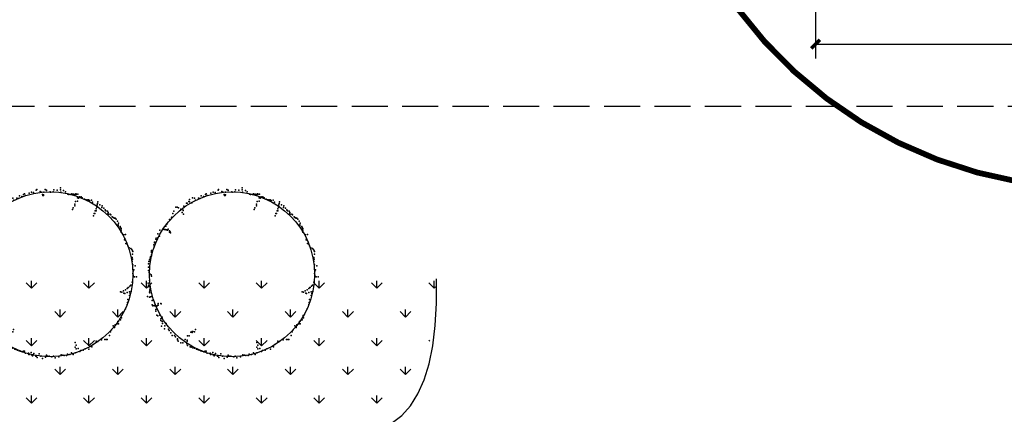
# Model space of a CAD drawing. Units: metres. Extents: x 505260 to 572870, y 321885 to 323004.
# Drawn here: x 505352 to 505386, y 322556 to 322570 of the extents above; entities that cross this region are included whole.
import ezdxf

# ---------------------------------------------------------------- set-up
doc = ezdxf.new("R2010")
doc.units = ezdxf.units.M
doc.header["$LTSCALE"] = 10
for name, pattern in [('DASH', [0.35, 0.25, -0.1]), ('填充_草地', [0]), ('总图_道路', [0]), ('投影', [3, 1.8, -1.2]), ('树', [0])]:
    doc.linetypes.add(name, pattern=pattern)
for name, color, linetype in [('A_above', 1, '投影'), ('AG_road', 5, '总图_道路'), ('AH_grass', 86, '填充_草地'), ('AM_tree', 84, '树')]:
    doc.layers.add(name, color=color, linetype=linetype)
doc.layers.get('0').off()
doc.dimstyles.get("Standard").update_dxf_attribs({"dimtxt": 0.18, "dimasz": 0.18, "dimexe": 0.18, "dimexo": 0.0625, "dimgap": 0.09, "dimtad": 0, "dimtih": 1, "dimtoh": 1, "dimdec": 4, "dimzin": 0, "dimdsep": 46, "dimtxsty": 'Standard', "dimcen": 0.09, "dimclrt": 183, "dimadec": 0, "dimazin": 0, "dimtfac": 1, "dimtdec": 4, "dimtofl": 0, "dimtmove": 0, "dimatfit": 3, "dimfxl": 1, "dimtolj": 1, "dimtzin": 0, "dimarcsym": 0})

# ---------------------------------------------------------------- blocks, each defined once
blk = doc.blocks.new('TREE_11')
blk.add_circle((-0.4, 0.9), 99.4)
for p in [(-32.4, 96.3), (-29, 97.8), (-25.2, 99.3), (-22.2, 100), (-20.3, 100), (-18.1, 100), (-16.2, 100), (-14.7, 99.3), (-13.6, 100), (-10.9, 101.1), (-9.8, 101.5), (-8.7, 101.9), (-3.4, 100.4), (-2.3, 100.4), (-1.5, 101.5), (1.1, 101.9), (1.9, 101.9), (6, 101.9), (7.1, 101.9), (8.3, 100), (10.9, 98.9), (12.8, 101.9), (17.6, 101.1), (17.6, 101.1), (20.3, 96.6), (20.7, 95.5), (24.8, 96.3), (27.4, 95.9), (33.8, 95.1), (-62.4, 86.1), (-62.1, 83.8), (-57.2, 85.3), (-56.4, 85.7), (-54.9, 86.1), (-53, 86.9), (-50.8, 88.4), (-48.9, 89.9), (-47, 91), (-47, 91), (-43.6, 91), (-37.6, 90.6), (-36.1, 91.4), (-35.7, 93.6), (-35.4, 94), (-34.6, 94.8), (19.5, 88), (19.5, 88), (19.9, 89.5), (20.3, 89.1), (21, 94.4), (21, 93.6), (21, 92.5), (21, 90.2), (22.5, 92.5), (36.5, 93.6), (37.6, 93.3), (42.1, 94), (45.1, 94), (47.4, 83.8), (50, 83.5), (50.4, 93.3), (50.4, 86.9), (50.4, 83.8), (51.1, 91.7), (51.1, 90.2), (51.1, 90.2), (55.2, 84.6), (59.8, 83.1), (-70.3, 76), (-69.6, 77.1), (-69.6, 74.8), (-69.6, 73.7), (-69.2, 72.6), (-64.7, 79.3), (-61.3, 82.7), (-60.6, 81.6), (46.2, 81.6), (59.8, 82.3), (62.4, 81.2), (62.4, 80.5), (62.4, 77.5), (62.4, 77.1), (65, 81.2), (66.9, 74.4), (68.4, 78.6), (68.8, 76.3), (70.7, 71.8), (-83.5, 60.5), (-81.6, 61.3), (-79.4, 66.2), (-79, 67.7), (-79, 60.5), (-77.9, 64.3), (-75.2, 70.3), (-73, 71.1), (-68.5, 71.1), (-68.1, 71.1), (-67.3, 70.7), (-67.3, 70.3), (-65.4, 71.1), (-64.7, 67.7), (-64.3, 68.1), (70.7, 70.3), (74.4, 69.9), (74.4, 66.9), (77.4, 63.2), (77.8, 65.8), (78.6, 65.1), (81.6, 60.2), (-91, 53), (-89.9, 48.1), (-89.5, 57.5), (-87.6, 53.8), (-86.1, 57.5), (-84.6, 53.4), (-83.9, 59), (83.8, 57.9), (84.2, 55.6), (88, 53.4), (88, 48.5), (89.1, 53), (-95.5, 41.4), (-95.2, 37.2), (-94.4, 38.7), (-92.9, 44), (-91, 47), (85, 44), (85, 42.9), (85.7, 44.7), (86.1, 43.2), (88, 47), (89.1, 44), (92.1, 41.7), (92.1, 37.2), (92.1, 36.5), (92.5, 43.6), (92.5, 42.1), (-99.7, 28.6), (-98.9, 32.3), (-98.9, 26.3), (-97.8, 33.8), (-96.7, 34.2), (-94, 25.2), (-89.1, 24.1), (93.6, 33.8), (95.9, 33.8), (96.6, 25.2), (97, 30.1), (97, 30.1), (98.9, 26.3), (101.1, 27.1), (-100, 19.9), (-100, 16.2), (-100, 15), (-100, 12.8), (-98.2, 21.4), (-95.2, 22.2), (-94, 22.6), (-88.4, 22.2), (-83.5, 21.8), (-83.1, 20.3), (-82, 20.7), (-81.6, 19.9), (-81.6, 18), (-78.6, 18), (97.4, 16.5), (97.4, 15), (98.1, 12.8), (98.9, 19.9), (99.2, 12), (99.6, 22.6), (-100, 10.9), (-100, 8.3), (-100, 7.5), (-100, 6.4), (-100, 4.9), (-100, 2.6), (-100, 1.9), (-100, 0.8), (81.9, 4.5), (84.2, 4.5), (87.2, 3.4), (87.2, 3.4), (89.1, 4.1), (92.5, 4.5), (93.6, 2.6), (97.4, 3.8), (97.4, 2.6), (98.9, 7.9), (99.2, 1.9), (99.2, 1.9), (99.6, 9.8), (100, 8.6), (100, 7.9), (100, 0), (101.1, 7.5), (101.1, 6.8), (101.5, 4.9), (-100, -1.1), (-100, -5.6), (-100, -9.8), (-100, -10.2), (-99.3, -1.9), (-99.3, -9.4), (-98.9, -9), (-98.5, -2.6), (-98.5, -9), (-98.2, -3.4), (-96.7, -11.7), (98.9, -4.5), (98.9, -6.4), (98.9, -6.4), (99.2, -7.9), (99.6, -1.5), (99.6, -10.9), (100, -9.4), (-100, -14.7), (-99.7, -20.7), (-99.3, -13.2), (-98.9, -18.4), (-98.5, -15), (-98.5, -18.8), (-96.7, -15), (-94.8, -21.4), (84.2, -21.8), (84.2, -21.8), (87.2, -21.8), (87.2, -22.6), (87.2, -22.6), (90.6, -21.8), (91, -22.9), (93.2, -21.8), (95.1, -21.8), (97, -21.4), (98.1, -21.4), (99.2, -15), (99.6, -21.1), (100.8, -12.8), (101.9, -20.7), (-98.5, -27.1), (-96.7, -24.1), (-95.9, -29.7), (-93.6, -31.6), (-92.9, -30.1), (-92.9, -33.5), (95.1, -33.1), (95.1, -33.5), (95.9, -32.3), (97, -27.8), (97, -30.1), (99.2, -24.4), (99.2, -27.1), (-92.5, -36.9), (-92.1, -41), (-91, -38.4), (-89.5, -44.7), (-86.1, -46.3), (90.6, -44.7), (90.6, -45.5), (90.6, -45.9), (90.6, -46.6), (91, -43.6), (91, -47.4), (91, -47.4), (92.5, -37.2), (92.5, -38), (92.9, -41), (93.2, -39.9), (94, -36.9), (95.5, -35.7), (-85.8, -48.1), (-85.8, -50), (-84.6, -52.6), (-82.7, -53), (-82, -56), (-79.4, -57.2), (-71.5, -58.7), (-68.8, -59), (-68.8, -59), (-66.2, -56.8), (81.9, -58.7), (82.7, -57.5), (83.8, -54.1), (83.8, -56.4), (84.6, -53.8), (86.8, -53), (88.7, -51.1), (90.2, -48.9), (-80.5, -59.8), (-77.9, -61.3), (-74.5, -65.8), (-73, -60.5), (-72.6, -66.6), (-71.8, -62.8), (-71.5, -69.2), (-69.2, -70.7), (66.9, -70.3), (66.9, -70.3), (66.9, -70.3), (70.7, -67.3), (70.7, -68.4), (72.2, -66.9), (75.9, -64.3), (77.1, -66.2), (77.8, -60.2), (78.9, -59.4), (80.1, -59.4), (-67.7, -74.8), (-63.9, -77.1), (-60.6, -77.8), (-55.7, -79.7), (-55.3, -81.6), (57.9, -82.7), (60.9, -81.6), (61.6, -81.2), (62.8, -79.7), (63.5, -76), (63.5, -78.2), (65.4, -73.7), (66.9, -72.2), (-51.9, -85), (-50, -88.7), (-49.3, -90.2), (-48.9, -91.4), (-43.3, -92.1), (-39.1, -91.7), (-36.1, -91.7), (-32.4, -94.4), (-30.9, -92.1), (-29, -94), (10.5, -85.4), (10.5, -87.2), (10.5, -89.9), (10.5, -91), (12.8, -88.4), (12.8, -93.3), (15, -90.2), (16.9, -91.4), (18.4, -92.1), (18.4, -92.1), (18.8, -92.5), (20.7, -93.3), (22.5, -94), (26.3, -94.4), (33.4, -92.9), (33.4, -94.4), (34.6, -92.5), (36.5, -91.4), (39.1, -90.6), (41, -90.6), (45.9, -90.6), (46.2, -87.6), (49.6, -85.4), (50, -85), (52.2, -84.6), (54.1, -83.5), (-27.1, -95.5), (-26.3, -97), (-24.1, -95.5), (-21.1, -97.8), (-18.4, -98.1), (-15.8, -97), (-15.8, -97), (-6.4, -98.5), (-0.8, -98.5), (1.5, -97.8), (4.9, -97), (10.1, -97), (12.8, -97), (14.3, -95.5), (15.4, -97.4), (34.2, -97)]:
    blk.add_point(p)
blk = doc.blocks.new('_ArchTick')
at = {"color": 0, "linetype": 'ByBlock', "const_width": 0.4}
blk.add_lwpolyline([(-0.5, -0.5), (0.5, 0.5)], dxfattribs=at)
blk = doc.blocks.new('*D446')
at = {"layer": 'A_above', "color": 0, "linetype": 'ByBlock', "lineweight": -2, "transparency": 16777216}
for p, q in [((505379.387, 322572.6), (505379.387, 322568.75)), ((505461.312, 322572.6), (505461.312, 322568.75)), ((505379.387, 322569.25), (505419.343, 322569.25)), ((505461.312, 322569.25), (505421.356, 322569.25))]:
    blk.add_line(p, q, dxfattribs=at)
at = {"layer": 'Defpoints', "color": 0, "linetype": 'ByBlock', "transparency": 16777216}
for p in [(505379.387, 322573.1), (505461.312, 322573.1), (505461.312, 322569.25)]:
    blk.add_point(p, dxfattribs=at)
at = {"layer": 'A_above', "color": 0, "linetype": 'ByBlock', "lineweight": -2, "transparency": 16777216, "xscale": 0.3, "yscale": 0.3, "zscale": 0.3, "rotation": 180}
blk.add_blockref('_ArchTick', (505379.387, 322569.25), dxfattribs=at)
at = {"layer": 'A_above', "color": 0, "linetype": 'ByBlock', "lineweight": -2, "transparency": 16777216, "xscale": 0.3, "yscale": 0.3, "zscale": 0.3}
blk.add_blockref('_ArchTick', (505461.312, 322569.25), dxfattribs=at)
at = {"layer": 'A_above', "color": 183, "linetype": 'ByBlock', "transparency": 16777216, "insert": (505420.35, 322569.25), "char_height": 0.5, "attachment_point": 5}
blk.add_mtext('\\A1;81.93', dxfattribs=at)
blk = doc.blocks.new('*D451')
at = {"layer": 'A_above', "color": 0, "linetype": 'ByBlock', "lineweight": -2, "transparency": 16777216}
for p, q in [((505379.387, 322572.6), (505379.387, 322568.75)), ((505461.312, 322572.6), (505461.312, 322568.75)), ((505379.387, 322569.25), (505419.343, 322569.25)), ((505461.312, 322569.25), (505421.356, 322569.25))]:
    blk.add_line(p, q, dxfattribs=at)
at = {"layer": 'Defpoints', "color": 0, "linetype": 'ByBlock', "transparency": 16777216}
for p in [(505379.387, 322573.1), (505461.312, 322573.1), (505461.312, 322569.25)]:
    blk.add_point(p, dxfattribs=at)
at = {"layer": 'A_above', "color": 0, "linetype": 'ByBlock', "lineweight": -2, "transparency": 16777216, "xscale": 0.3, "yscale": 0.3, "zscale": 0.3, "rotation": 180}
blk.add_blockref('_ArchTick', (505379.387, 322569.25), dxfattribs=at)
at = {"layer": 'A_above', "color": 0, "linetype": 'ByBlock', "lineweight": -2, "transparency": 16777216, "xscale": 0.3, "yscale": 0.3, "zscale": 0.3}
blk.add_blockref('_ArchTick', (505461.312, 322569.25), dxfattribs=at)
at = {"layer": 'A_above', "color": 183, "linetype": 'ByBlock', "transparency": 16777216, "insert": (505420.35, 322569.25), "char_height": 0.5, "attachment_point": 5}
blk.add_mtext('\\A1;81.93', dxfattribs=at)

msp = doc.modelspace()

# ---------------------------------------------------------------- hatches: boundary and pattern name
at = {"layer": 'AH_grass', "linetype": 'Continuous'}
h = msp.add_hatch(dxfattribs=at)
h.set_pattern_fill('GRASS,_O', color=256, scale=0.5)
h.set_pattern_definition([(90, (505359.3212, 322599.2403), (-0.997795, 0.997795), [0.26458, -1.73101]), (45, (505359.3212, 322599.2403), (-0.997796, 0.997796), [0.26458, -1.146516]), (135, (505359.3212, 322599.2403), (-0.997796, -0.997796), [0.26458, -1.146516])])
h.paths.add_polyline_path([(505310.9484, 322595), (505311.0171, 322595, 0.1207407), (505304.9647, 322601.8185), (505300.753, 322597.7886), (505298.9044, 322594.2353), (505296.4505, 322588.0747), (505295.3826, 322579.5355), (505296.2906, 322574.8843), (505307.2583, 322569.1625)])
h.paths.add_polyline_path([(505314.4793, 322578.1998), (505312.4793, 322578.1998), (505312.4793, 322591.9998), (505314.4793, 322591.9998), (505314.4793, 322594.9998), (505313.2496, 322594.9998, -0.0014028), (505313.2995, 322594.8921, 0.0014028), (505313.2496, 322594.9998), (505311.0172, 322594.9998, -0.0137237), (505311.4821, 322594.057, 0.0137237), (505311.0172, 322594.9998), (505310.9483, 322594.9998), (505307.2583, 322569.1625), (505307.6733, 322568.946, -0.3253043), (505313.3822, 322573.0998), (505369.0793, 322573.0998), (505369.0793, 322574.8998), (505368.4793, 322574.8998), (505367.8793, 322574.8998), (505367.2793, 322574.8998), (505366.6793, 322574.8998), (505366.0793, 322574.8998), (505365.4793, 322574.8998), (505364.8793, 322574.8998), (505364.2793, 322574.8998), (505363.6793, 322574.8998), (505363.0793, 322574.8998), (505362.4793, 322574.8998), (505361.8793, 322574.8998), (505361.2793, 322574.8998), (505360.6793, 322574.8998), (505360.0793, 322574.8998), (505359.4793, 322574.8998), (505358.8793, 322574.8998), (505358.2793, 322574.8998), (505357.6793, 322574.8998), (505357.0793, 322574.8998), (505356.4793, 322574.8998), (505355.8793, 322574.8998), (505355.2793, 322574.8998), (505354.6793, 322574.8998), (505354.0793, 322574.8998), (505353.4793, 322574.8998), (505314.4793, 322574.8998)])
at = {"layer": 'AH_grass'}
h = msp.add_hatch(dxfattribs=at)
h.set_pattern_fill('GRASS,_O', color=256, scale=0.5)
h.set_pattern_definition([(90, (505348.2074, 322536.8203), (-0.997795, 0.997795), [0.26458, -1.73101]), (45, (505348.2074, 322536.8203), (-0.997796, 0.997796), [0.26458, -1.146516]), (135, (505348.2074, 322536.8203), (-0.997796, -0.997796), [0.26458, -1.146516])])
edge = h.paths.add_edge_path()
edge.add_line((505356.0181, 322503.4997), (505356.0181, 322547.4998))
edge.add_line((505356.0181, 322547.4998), (505348.7281, 322547.4998))
edge.add_line((505348.7281, 322547.4998), (505344.4855, 322545.7424))
edge.add_line((505344.4855, 322545.7424), (505342.7281, 322541.4998))
edge.add_line((505342.7281, 322541.4998), (505342.7281, 322518.4998))
edge.add_line((505342.7281, 322518.4998), (505334.8679, 322518.4998))
edge.add_line((505334.8679, 322518.4998), (505334.8679, 322544.1043))
edge.add_line((505334.8679, 322544.1043), (505335.7067, 322547.5106))
edge.add_line((505335.7067, 322547.5106), (505339.2716, 322552.2795))
edge.add_line((505339.2716, 322552.2795), (505343.7802, 322554.8997))
edge.add_line((505343.7802, 322554.8997), (505348.5281, 322555.2998))
edge.add_line((505348.5281, 322555.2998), (505363.3794, 322555.5623))
edge.add_line((505363.3794, 322555.5623), (505365.9012, 322557.8653))
edge.add_line((505365.9012, 322557.8653), (505366.2448, 322561.0998))
edge.add_line((505366.2448, 322561.0998), (505338.8046, 322561.0998))
edge.add_line((505338.8046, 322561.0998), (505334.5619, 322559.3424))
edge.add_line((505334.5619, 322559.3424), (505332.8046, 322555.0998))
edge.add_line((505332.8046, 322555.0998), (505332.8046, 322503.4997))
edge.add_line((505332.8046, 322503.4997), (505334.5619, 322499.2571))
edge.add_line((505334.5619, 322499.2571), (505338.8046, 322497.4997))
edge.add_line((505338.8046, 322497.4997), (505350.0181, 322497.4997))
edge.add_arc((505350.0181, 322503.4997), 6, 270, 360)

# ---------------------------------------------------------------- linework, layer by layer
at = {"layer": 'A_above', "linetype": 'DASH', "ltscale": 0.5}
msp.add_line((505338.8046, 322567.0998), (505526.6679, 322567.0998), dxfattribs=at)
at = {"layer": 'A_above', "linetype": 'ByBlock', "const_width": 0.2}
msp.add_lwpolyline([(505373.6939, 322580.0704, -0.5205671), (505375.7995, 322589.5636, -0.5205671), (505378.1499, 322592.1571, -0.5205671), (505382.0183, 322593.0868, -0.5205671), (505385.397, 322585.5999, -0.7048658), (505388.9903, 322580.815, -0.2473128), (505396.7269, 322581.7322, -0.3608184), (505408.1981, 322578.2032, -0.2255959), (505425.1624, 322578.7207, -0.3442642), (505442.1254, 322576.4161, -0.4028073), (505453.3362, 322578.7259, -0.2803824), (505466.2389, 322579.2961, -0.5048332), (505472.474, 322573.3973, -0.96285), (505470.4247, 322564.7506, -0.5766554), (505438.1443, 322567.7508, -0.1929176), (505396.3447, 322566.0956, -0.5782438)], format="xyb", close=True, dxfattribs=at)
at = {"layer": 'AG_road', "linetype": 'Continuous'}
msp.add_lwpolyline([(505359.7281, 322555.2998), (505360.6914, 322555.2824), (505361.5693, 322555.3076), (505362.3617, 322555.3754), (505363.0686, 322555.4858), (505363.6901, 322555.6388), (505364.2261, 322555.8343), (505364.6766, 322556.0724), (505365.0417, 322556.3531), (505365.3426, 322556.6915), (505365.6004, 322557.1027), (505365.8153, 322557.5868), (505365.9872, 322558.1437), (505366.116, 322558.7735), (505366.2019, 322559.4761), (505366.2448, 322560.2515), (505366.2448, 322561.0998)], dxfattribs=at)

# ---------------------------------------------------------------- block references
at = {"layer": 'AM_tree', "xscale": 0.02879999998272194, "yscale": 0.02879999998272194, "zscale": 0.02879999998272194, "rotation": 68.78609007536924}
for p in [(505352.885, 322561.2567), (505359.1854, 322561.2567)]:
    msp.add_blockref('TREE_11', p, dxfattribs=at)

# ---------------------------------------------------------------- dimensions: what is measured, and where the dimension line sits
at = {"layer": 'A_above', "color": 4, "linetype": 'ByBlock'}
for picture in ['*D446', '*D451']:
    dim = msp.add_linear_dim(base=(505461.3123, 322569.2498), p1=(505379.3867, 322573.0998), p2=(505461.3123, 322573.0998), dimstyle='Standard', override={"dimtxt": 0.5, "dimasz": 0.3, "dimexe": 0.5, "dimexo": 0.5, "dimdec": 2, "dimblk1": 'ArchTick', "dimblk2": 'ArchTick', "dimsah": 1}, dxfattribs=at)
    dim.commit()
    dim.dimension.update_dxf_attribs({"geometry": picture, "text_midpoint": (505420.3495, 322569.2498)})

doc.saveas('drawing.dxf')
